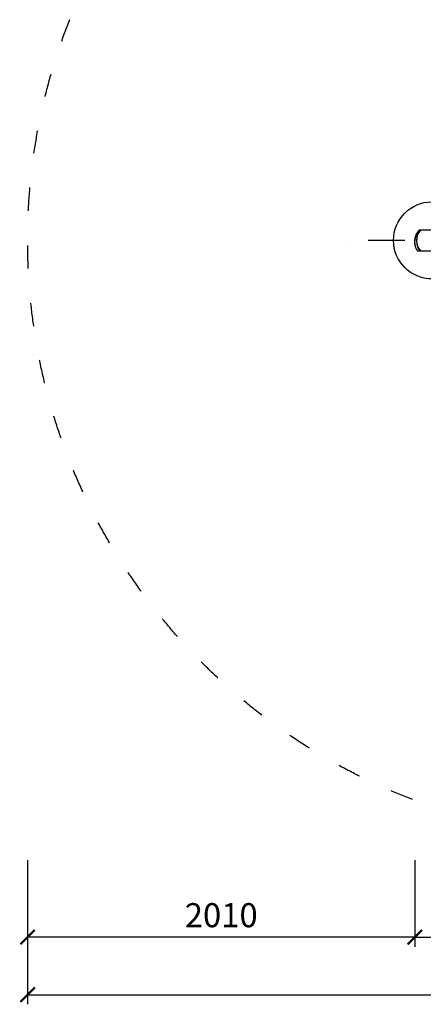
# Model space of a CAD drawing. Units: millimetres. Extents: x 5682 to 23435, y 3609 to 17872.
# Drawn here: x 5766 to 7862, y 10061 to 15170 of the extents above; entities that cross this region are included whole.
import ezdxf

# ---------------------------------------------------------------- set-up
doc = ezdxf.new("R2010")
doc.units = ezdxf.units.MM
doc.linetypes.add('ACAD_ISO03W100', pattern=[30, 12, -18])
doc.linetypes.add('ČERCHOVANÁ', pattern=[25.4, 12.7, -6.35, 0, -6.35])
for name, color, linetype in [('HERNI_PRVEK', 4, 'Continuous'), ('OSA', 7, 'ČERCHOVANÁ'), ('PADOVA_ZONA', 1, 'ACAD_ISO03W100'), ('ZALOZENI', 6, 'Continuous')]:
    doc.layers.add(name, color=color, linetype=linetype)
doc.styles.add('arial', font='arial.ttf')
doc.dimstyles.new('_KOTY_50', dxfattribs={"dimtxt": 125, "dimasz": 75, "dimexe": 50, "dimexo": 50, "dimgap": 50, "dimtad": 1, "dimdec": 0, "dimrnd": 10, "dimdsep": 46, "dimtxsty": 'arial', "dimblk": 'ARCHTICK', "dimcen": -1.5, "dimclrt": 2, "dimadec": 0, "dimazin": 0, "dimtfac": 0.63, "dimtdec": 0, "dimtix": 1, "dimtmove": 2, "dimatfit": 3, "dimldrblk": 'KOTA', "dimfxl": 400, "dimfxlon": 1, "dimtolj": 1, "dimtzin": 0, "dimarcsym": 0})

# ---------------------------------------------------------------- blocks, each defined once
blk = doc.blocks.new('_ArchTick')
at = {"color": 0, "linetype": 'ByBlock', "const_width": 0.15}
blk.add_lwpolyline([(-0.5, -0.5), (0.5, 0.5)], dxfattribs=at)
blk = doc.blocks.new('*D14')
at = {"color": 0, "lineweight": -2, "transparency": 16777216}
for p, q in [((7818.1, 10809.7), (7818.1, 10359.7)), ((10001.4, 10809.7), (10001.4, 10359.7)), ((7818.1, 10409.7), (10001.4, 10409.7))]:
    blk.add_line(p, q, dxfattribs=at)
at = {"layer": 'Defpoints', "color": 0, "transparency": 16777216}
for p in [(7818.1, 14026.7), (10001.4, 14032.8), (10001.4, 10409.7)]:
    blk.add_point(p, dxfattribs=at)
at = {"color": 0, "lineweight": -2, "transparency": 16777216, "xscale": 75, "yscale": 75, "zscale": 75, "rotation": 180}
blk.add_blockref('_ArchTick', (7818.1, 10409.7), dxfattribs=at)
at = {"color": 0, "lineweight": -2, "transparency": 16777216, "xscale": 75, "yscale": 75, "zscale": 75}
blk.add_blockref('_ArchTick', (10001.4, 10409.7), dxfattribs=at)
at = {"color": 2, "transparency": 16777216, "insert": (8909.8, 10523.5), "char_height": 125, "attachment_point": 5, "style": 'arial'}
blk.add_mtext('\\A1;2180', dxfattribs=at)
blk = doc.blocks.new('KOTA')
for p, q in [((-75, -75), (75, 75)), ((0, 75), (0, -75)), ((-75, 0), (75, 0))]:
    blk.add_line(p, q)
blk = doc.blocks.new('*D15')
at = {"color": 0, "lineweight": -2, "transparency": 16777216}
for p, q in [((5807.7, 10809.7), (5807.7, 10359.7)), ((7818.1, 10809.7), (7818.1, 10359.7)), ((7818.1, 10409.7), (5807.7, 10409.7))]:
    blk.add_line(p, q, dxfattribs=at)
at = {"layer": 'Defpoints', "color": 0, "transparency": 16777216}
for p in [(5807.7, 14032), (7818.1, 14026.7), (5807.7, 10409.7)]:
    blk.add_point(p, dxfattribs=at)
at = {"color": 0, "lineweight": -2, "transparency": 16777216, "xscale": 75, "yscale": 75, "zscale": 75, "rotation": 180}
blk.add_blockref('_ArchTick', (5807.7, 10409.7), dxfattribs=at)
at = {"color": 0, "lineweight": -2, "transparency": 16777216, "xscale": 75, "yscale": 75, "zscale": 75}
blk.add_blockref('_ArchTick', (7818.1, 10409.7), dxfattribs=at)
at = {"color": 2, "transparency": 16777216, "insert": (6812.9, 10523.5), "char_height": 125, "attachment_point": 5, "style": 'arial'}
blk.add_mtext('\\A1;2010', dxfattribs=at)
blk = doc.blocks.new('*D16')
at = {"color": 0, "lineweight": -2, "transparency": 16777216}
for p, q in [((5807.7, 10511.1), (5807.7, 10061.1)), ((12010.9, 10511.1), (12010.9, 10061.1)), ((5807.7, 10111.1), (12010.9, 10111.1))]:
    blk.add_line(p, q, dxfattribs=at)
at = {"layer": 'Defpoints', "color": 0, "transparency": 16777216}
for p in [(5807.7, 14032), (12010.9, 14015.8), (12010.9, 10111.1)]:
    blk.add_point(p, dxfattribs=at)
at = {"color": 0, "lineweight": -2, "transparency": 16777216, "xscale": 75, "yscale": 75, "zscale": 75, "rotation": 180}
blk.add_blockref('_ArchTick', (5807.7, 10111.1), dxfattribs=at)
at = {"color": 0, "lineweight": -2, "transparency": 16777216, "xscale": 75, "yscale": 75, "zscale": 75}
blk.add_blockref('_ArchTick', (12010.9, 10111.1), dxfattribs=at)
at = {"color": 2, "transparency": 16777216, "insert": (8909.3, 10224.9), "char_height": 125, "attachment_point": 5, "style": 'arial'}
blk.add_mtext('\\A1;6200', dxfattribs=at)

msp = doc.modelspace()

# ---------------------------------------------------------------- linework, layer by layer
at = {"layer": 'HERNI_PRVEK'}
for p, q in [((7967.2, 14078), (7848.2, 14078)), ((7848.2, 13971), (7967.2, 13971))]:
    msp.add_line(p, q, dxfattribs=at)
msp.add_arc((7907.7, 14024.5), 80, 138.0293, 221.9707, dxfattribs=at)
for points, knots in [([(7841.8, 14078), (7841.6, 14077.9), (7840.9, 14077.2), (7839.8, 14076), (7838.4, 14074.5), (7837.2, 14073.2), (7836.1, 14071.9), (7835.1, 14070.6), (7834, 14069.3), (7832.7, 14067.6), (7831.4, 14065.7), (7829.9, 14063.6), (7828.5, 14061.3), (7827.2, 14059.1), (7826.1, 14057), (7824.8, 14054.5), (7823.4, 14051.5), (7822.1, 14048.4), (7821.1, 14045.8), (7820.4, 14043.8), (7819.9, 14042.1), (7819.4, 14040.3), (7818.8, 14038.2), (7818.3, 14035.9), (7817.8, 14033.4), (7817.4, 14031), (7817.1, 14028.9), (7816.9, 14026.9), (7816.7, 14024.9), (7816.5, 14022.6), (7816.4, 14020.2), (7816.4, 14017.8), (7816.5, 14015.4), (7816.6, 14013.1), (7816.8, 14010.8), (7817, 14008.8), (7817.3, 14007.2), (7817.5, 14005.7), (7817.8, 14004.1), (7818.2, 14002.2), (7818.6, 14000.2), (7818.9, 13999), (7819, 13998.6)], [0, 0, 0, 0, 0.011266, 0.039789, 0.066604, 0.090886, 0.112297, 0.130857, 0.151713, 0.175382, 0.204355, 0.237963, 0.270668, 0.301181, 0.329515, 0.355711, 0.400817, 0.442849, 0.478115, 0.49814, 0.515748, 0.536718, 0.561767, 0.590883, 0.621522, 0.648283, 0.67301, 0.692997, 0.713944, 0.738236, 0.765955, 0.788968, 0.815542, 0.845155, 0.871646, 0.893289, 0.910054, 0.923602, 0.938782, 0.959115, 0.984303, 1, 1, 1, 1]), ([(7844.3, 14078), (7844.1, 14077.8), (7843.5, 14077.2), (7842.6, 14076.2), (7841.6, 14075.1), (7840.8, 14074.2), (7840.2, 14073.4), (7839.6, 14072.7), (7839.1, 14072.2), (7838.6, 14071.6), (7837.9, 14070.6), (7836.6, 14069.1), (7835.2, 14067.2), (7834.1, 14065.6), (7833.3, 14064.5), (7832.3, 14063), (7831.1, 14061.2), (7829.7, 14059), (7828.2, 14056.4), (7826.7, 14053.4), (7825.3, 14050.6), (7824.1, 14048), (7823.2, 14045.7), (7822.3, 14043.5), (7821.6, 14041.3), (7821, 14039.4), (7820.4, 14037.7), (7820, 14036), (7819.6, 14034.5), (7819.3, 14033.1), (7819, 14031.7), (7818.6, 14029.9), (7818.2, 14027.6), (7817.8, 14024.7), (7817.4, 14021.1), (7817.2, 14016.9), (7817.3, 14012.2), (7817.6, 14007.5), (7818.1, 14003.6), (7818.6, 14000.5), (7819.3, 13997.4), (7820.1, 13993.9), (7821.3, 13990.2), (7822.7, 13986.4), (7824.4, 13982.4), (7826.2, 13978.6), (7828.2, 13975.2), (7829.7, 13972.7), (7830.6, 13971.5), (7830.9, 13971)], [0, 0, 0, 0, 0.017167, 0.045861, 0.070189, 0.091678, 0.110227, 0.125745, 0.138193, 0.149477, 0.160722, 0.195828, 0.230611, 0.243714, 0.257098, 0.27436, 0.296558, 0.323774, 0.356102, 0.393656, 0.436567, 0.466911, 0.499554, 0.533555, 0.563781, 0.589407, 0.610368, 0.62718, 0.645971, 0.659874, 0.671719, 0.684902, 0.701596, 0.720161, 0.741572, 0.766139, 0.793417, 0.822325, 0.837212, 0.851789, 0.866111, 0.880313, 0.899185, 0.918141, 0.93527, 0.957804, 0.977453, 0.990981, 1, 1, 1, 1]), ([(7843.9, 14078), (7843.6, 14078), (7842.7, 14078), (7841.9, 14078), (7841.9, 14078), (7841.9, 14078)], [0, 0, 0, 0, 0.237936, 0.673436, 1, 1, 1, 1]), ([(7848.1, 14078), (7847.6, 14078), (7846.3, 14078), (7844.9, 14078), (7844.2, 14078), (7844.3, 14078), (7844.3, 14078)], [0, 0, 0, 0, 0.218661, 0.560307, 0.901947, 1, 1, 1, 1]), ([(7827.9, 14029.4), (7827.8, 14028.5), (7827.7, 14026.9), (7827.6, 14024.5), (7827.6, 14022.3), (7827.6, 14020.3), (7827.6, 14018.5), (7827.7, 14016.9), (7827.8, 14015.5), (7827.9, 14014.2), (7827.9, 14013.1), (7828, 14012), (7828.1, 14011), (7828.2, 14009.9), (7828.4, 14008.6), (7828.6, 14007.3), (7828.8, 14005.8), (7829.1, 14003.9), (7829.6, 14001.3), (7830.2, 13998.6), (7830.9, 13996.1), (7831.5, 13994), (7832.2, 13991.9), (7833.1, 13989.4), (7834.1, 13986.6), (7835.6, 13983.1), (7837.8, 13978.7), (7840.2, 13974.6), (7841.9, 13972.2), (7842.6, 13971)], [0, 0, 0, 0, 0.070461, 0.137178, 0.1978369, 0.2525779, 0.3015266, 0.3448084, 0.380448, 0.4112353, 0.4372336, 0.4597353, 0.4810783, 0.5013242, 0.5309417, 0.5578986, 0.5825604, 0.6184667, 0.6594476, 0.702098, 0.7393965, 0.7640938, 0.7899622, 0.819241, 0.8519918, 0.8884113, 0.9284983, 0.9674884, 1, 1, 1, 1]), ([(7830.9, 13971), (7830.9, 13971), (7830.9, 13971), (7831.4, 13971), (7832.4, 13971), (7834.1, 13971), (7836.8, 13971), (7839.4, 13971), (7841.6, 13971), (7842.2, 13971)], [0, 0, 0, 0, 0.13173, 0.294104, 0.456578, 0.619026, 0.78138, 0.943653, 1, 1, 1, 1]), ([(7842.6, 13971), (7842.6, 13971), (7842.5, 13971), (7843.1, 13971), (7844.6, 13971), (7846.6, 13971), (7848, 13971), (7848.2, 13971)], [0, 0, 0, 0, 0.044544, 0.342767, 0.640935, 0.939035, 1, 1, 1, 1])]:
    msp.add_open_spline(points, degree=3, knots=knots, dxfattribs=at)
at = {"layer": 'OSA', "linetype": 'ČERCHOVANÁ', "ltscale": 15}
msp.add_line((8909.3, 14023.9), (7439.5, 14023.9), dxfattribs=at)
at = {"layer": 'PADOVA_ZONA', "linetype": 'ACAD_ISO03W100', "ltscale": 10}
msp.add_circle((8909.3, 14023.9), 3101.6, dxfattribs=at)
at = {"layer": 'ZALOZENI', "ltscale": 5}
msp.add_circle((7907.7, 14024.5), 200, dxfattribs=at)

# ---------------------------------------------------------------- dimensions: what is measured, and where the dimension line sits
for base, p1, p2, picture, middle in [((5807.7, 10409.7), (7818.1, 14026.7), (5807.7, 14032), '*D15', (6812.9, 10523.5)), ((12010.9, 10111.1), (5807.7, 14032), (12010.9, 14015.8), '*D16', (8909.3, 10224.9)), ((10001.4, 10409.7), (7818.1, 14026.7), (10001.4, 14032.8), '*D14', (8909.8, 10523.5))]:
    dim = msp.add_linear_dim(base=base, p1=p1, p2=p2, dimstyle='_KOTY_50')
    dim.commit()
    dim.dimension.update_dxf_attribs({"geometry": picture, "text_midpoint": middle})

doc.saveas('drawing.dxf')
